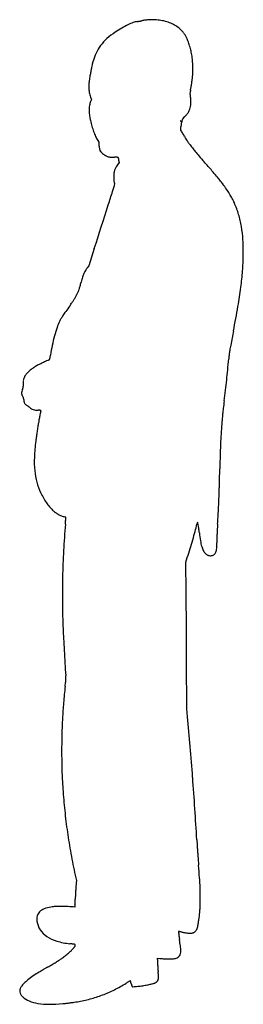
# Model space of a CAD drawing. Units: inches. Extents: x 3 to 1068, y 2 to 4696.
import ezdxf

# ---------------------------------------------------------------- set-up
doc = ezdxf.new("R2010")
doc.units = ezdxf.units.IN
doc.header["$MEASUREMENT"] = 0
doc.layers.add('freecads.com', color=7, linetype='Continuous')

msp = doc.modelspace()

# ---------------------------------------------------------------- linework, layer by layer
at = {"layer": 'freecads.com'}
for p, q in [((340.7, 4326.6), (344.3, 4316.3)), ((344.3, 4316.3), (340.8, 4306.3)), ((779.9, 4223.2), (790.3, 4234.3)), ((775.5, 4210), (779.9, 4223.2)), ((374.8, 4120.7), (379.8, 4112.6)), ((379.8, 4112.6), (380.4, 4100.2)), ((476.4, 4014.7), (468.9, 4003.7)), ((474.2, 4026.8), (476.4, 4014.7)), ((358.2, 3604.6), (331.9, 3522.4)), ((331.9, 3522.4), (324.5, 3512.6)), ((793.9, 2109.9), (801.4, 2132.8)), ((794.5, 2071.3), (793.9, 2109.9)), ((799.1, 1410.8), (798.1, 1635.8)), ((802.6, 1373.3), (799.1, 1410.8)), ((267.6, 617.3), (273, 592.8)), ((273, 592.8), (272.1, 581.3)), ((266.5, 476.7), (266, 465.7)), ((266, 465.7), (257.3, 466.4)), ((659.1, 216.3), (659.1, 221.9)), ((659.1, 221.9), (670.9, 220.5))]:
    msp.add_line(p, q, dxfattribs=at)
for centre, radius, start, end in [((652, 4326.2), 370.8, 96.1857, 97.6245), ((634.9, 4483.9), 212.2, 94.0002, 96.1857), ((632.6, 4517.2), 178.8, 89.8622, 94.0001), ((632.3, 4406), 290, 86.9819, 89.8621), ((632, 4400.4), 295.6, 84.1227, 86.9818), ((641.4, 4491.3), 204.2, 80.3507, 84.1227), ((863.9, 4024.3), 734.3, 120.6156, 123.5905), ((693.6, 4312), 399.9, 115.9276, 120.6156), ((641.8, 4418.6), 281.5, 110.4373, 115.9275), ((575.5, 4596.7), 91.4, 97.7432, 110.4373), ((536.6, 4882.3), 196.9, 277.7432, 278.9588), ((469.3, 5309.2), 629, 278.9588, 279.4703), ((461, 5359.2), 679.7, 279.4703, 279.9763), ((495.9, 5160.7), 478.1, 279.9764, 280.635), ((644.9, 4367.3), 329.2, 99.0254, 100.6351), ((655.4, 4301.1), 396.1, 97.6244, 99.0254), ((637.6, 4469.2), 226.7, 73.0446, 80.3508), ((649.2, 4507.1), 187, 64.6065, 73.0447), ((657.3, 4524.2), 168.1, 55.6958, 64.6065), ((675, 4550.1), 136.8, 45.2941, 55.6957), ((647.8, 4522.7), 175.4, 40.4754, 45.294), ((575.8, 4431.3), 234.8, 131.9654, 142.9271), ((643.7, 4355.9), 336.3, 123.5905, 131.9654), ((701.8, 4568.7), 104.4, 33.3698, 40.4754), ((697.4, 4565.8), 109.7, 26.4651, 33.3699), ((606, 4520.3), 211.7, 22.244, 26.4651), ((490.1, 4472.9), 337, 18.0033, 22.244), ((552.2, 4449.1), 205.2, 142.927, 154.7131), ((487.7, 4472.1), 339.5, 13.7856, 18.0033), ((538, 4455.8), 189.5, 154.7131, 167.223), ((472.9, 4468.5), 354.8, 9.6624, 13.7857), ((413.7, 4458.4), 414.9, 5.9959, 9.6625), ((933.1, 4338.3), 601.8, 167.4836, 169.0741), ((501.9, 4434), 160.2, 163.2261, 167.4836), ((176.8, 4532.1), 179.5, 343.2261, 344.5237), ((-17, 4585.7), 380.6, 344.5237, 345.2632), ((-20.1, 4586.5), 383.7, 345.2633, 346.0017), ((162.2, 4541.1), 195.9, 346.0017, 347.223), ((643.8, 4482.6), 183.4, 1.3778, 5.9959), ((-140.7, 4463.7), 968.1, 0.0311, 1.3778), ((-129.7, 4463.7), 957.1, 358.6601, 0.0311), ((1596.8, 4230.1), 1274.4, 171.7602, 172.4404), ((1307.6, 4272), 982.2, 170.5494, 171.7602), ((1083.2, 4309.4), 754.7, 169.0742, 170.5494), ((297.5, 4476.3), 531.2, 352.8381, 354.5361), ((610.1, 4446.4), 217.2, 354.5361, 358.66), ((432.2, 4381.6), 99.9, 175.669, 179.9627), ((634.5, 4381.5), 302.2, 179.9627, 181.8442), ((554.4, 4378.9), 222.1, 181.8442, 185.0819), ((485.8, 4377.6), 153.7, 172.4404, 175.669), ((325.5, 4458.2), 500.8, 348.6847, 350.4535), ((-15.4, 4515.5), 846.6, 350.4536, 351.6474), ((-21.9, 4516.5), 853.1, 351.6475, 352.8381), ((448.6, 4369.5), 115.8, 185.0819, 190.3517), ((446.8, 4369.2), 114, 190.3516, 195.6707), ((538.3, 4394.8), 209, 195.6707, 199.0493), ((854.5, 4341.2), 40.7, 173.0512, 178.1199), ((819.2, 4342.3), 5.32, 178.1199, 200.8168), ((903.2, 4335.3), 89.7, 169.5999, 173.0512), ((776.1, 4326), 40.8, 6.0244, 20.8168), ((1346.1, 4254), 539.9, 168.6846, 169.6), ((553.8, 4302.5), 264.4, 2.3054, 6.0244), ((509.7, 4265.4), 175.8, 176.4215, 180.1936), ((433.9, 4270.1), 99.9, 170.6619, 176.4215), ((429.3, 4270.9), 95.1, 164.7402, 170.6619), ((477.4, 4257.7), 145.1, 160.4237, 164.7403), ((717.9, 4301.2), 100.5, 341.4138, 349.1543), ((735.4, 4297.8), 82.6, 349.1543, 358.3512), ((561.7, 4302.8), 256.5, 358.3512, 2.3054), ((525.1, 4265.4), 191.2, 180.1936, 183.5204), ((494.3, 4263.5), 160.3, 183.5204, 187.3172), ((551.8, 4270.9), 218.3, 187.3172, 190.4887), ((958.3, 4346.2), 631.7, 190.4887, 191.9243), ((653.5, 4361.8), 187, 316.9991, 322.005), ((735.9, 4297.4), 82.4, 322.005, 331.2414), ((747, 4291.4), 69.8, 331.2414, 341.4139), ((777.8, 4308), 447.2, 191.9243, 195.5875), ((682.6, 4281.5), 348.4, 195.5875, 200.0049), ((771.2, 4212.1), 1.95, 159.5868, 173.253), ((770.6, 4212.1), 1.39, 173.2531, 189.3877), ((769.7, 4212), 0.479, 189.3877, 225.0001), ((771.7, 4211.9), 2.51, 148.2826, 159.5869), ((769.6, 4211.8), 0.226, 224.9999, 287.9018), ((777.6, 4208.2), 9.45, 141.3195, 148.2825), ((769.4, 4212.3), 0.705, 287.9019, 314.9404), ((768.7, 4213), 1.78, 314.9404, 330.7904), ((766.5, 4214.3), 4.3, 330.7903, 339.0064), ((770.5, 4213.9), 0.323, 61.7286, 141.3195), ((761.3, 4216.2), 9.84, 339.0064, 345.778), ((770.5, 4213.9), 0.346, 345.778, 61.7285), ((605.5, 4184.9), 165.6, 356.6526, 358.2827), ((979.4, 4183.9), 208.2, 177.7001, 179.7595), ((582.2, 4185.6), 189, 358.2828, 359.7594), ((806.8, 4190.8), 35.5, 170.0769, 177.7001), ((812.4, 4189.8), 41.2, 163.195, 170.0769), ((1097.4, 4103.7), 339, 161.7367, 163.195), ((630, 4262.3), 292.4, 200.0049, 204.8077), ((523.2, 4213), 174.8, 204.8076, 211.869), ((772.1, 4166.5), 2.32, 169.774, 193.8934), ((812.8, 4159.1), 43.8, 166.9264, 169.7739), ((770.5, 4166.1), 0.694, 193.8932, 248.9635), ((755.3, 4172.5), 15.3, 346.9263, 355.1246), ((771.1, 4167.8), 2.54, 248.9637, 270), ((620.3, 4184), 150.8, 355.1246, 356.6526), ((771.1, 4162.6), 2.67, 35.8592, 90), ((629.6, 4060.3), 177.3, 33.1698, 35.8592), ((668.2, 4085.5), 131.2, 28.976, 33.1698), ((658.1, 4079.9), 142.8, 25.041, 28.9759), ((886.9, 4186.8), 109.8, 205.041, 209.3588), ((913.6, 4201.8), 140.4, 209.3589, 212.951), ((507.7, 4106.8), 127.4, 182.9632, 187.0102), ((482.1, 4103.6), 101.6, 187.0102, 191.805), ((1002.1, 4259.2), 245.8, 212.951, 215.546), ((1632.5, 4709.6), 1020.7, 215.5459, 216.4471), ((1518.6, 4625.5), 879, 216.4471, 217.9482), ((1434.9, 4560.2), 773, 217.9482, 219.6013), ((463, 4099.6), 82.1, 191.805, 197.0561), ((416.4, 4085.3), 33.4, 197.0561, 207.3444), ((411.4, 4082.8), 27.7, 207.3444, 222.9514), ((437.3, 4106.9), 63.2, 222.9515, 231.3807), ((447.7, 4119.9), 79.8, 231.3808, 238.9612), ((460.2, 4140.7), 104, 238.9612, 245.1731), ((463.2, 4147.1), 111.2, 245.1731, 250.016), ((438.7, 4079.9), 39.6, 250.016, 260.4838), ((441.7, 4097.5), 57.5, 260.4838, 268.6901), ((449.1, 4422.9), 382.9, 268.6901, 270.7126), ((460.2, 3530.1), 509.9, 89.9263, 90.7126), ((460.5, 3782.6), 257.5, 88.6152, 89.9263), ((443.3, 3068.8), 971.4, 88.3141, 88.6151), ((471.9, 4039.5), 0.269, 0.0001, 88.3141), ((475.3, 4039.5), 3.13, 180, 189.3075), ((2580.2, 4384.5), 2136.1, 189.3076, 189.4034), ((1786.6, 4851.2), 1229.4, 219.6014, 220.8546), ((4678.4, 7352.2), 5052.7, 220.8546, 221.293), ((538.1, 3947.1), 89, 147.4972, 152.3854), ((731.6, 3823.8), 318.4, 145.6047, 147.4972), ((1227.2, 4160.5), 764.8, 189.4033, 189.7118), ((1817.2, 4261.4), 1363.3, 189.7119, 189.9119), ((-9504.1, -5104.4), 13823.5, 41.06225, 41.29304), ((540.8, 3958.8), 89.1, 175.5745, 179.681), ((1697, 3952.3), 1245.2, 179.6811, 180.2786), ((1256.2, 3950.2), 804.5, 180.2786, 181.3727), ((487.4, 3962.9), 35.5, 168.0608, 175.5744), ((505.5, 3959.1), 54, 162.5679, 168.0608), ((549.9, 3945.1), 100.5, 158.3074, 162.5678), ((516.7, 3958.3), 64.8, 152.3854, 158.3073), ((-528.6, 2715), 1919.6, 40.0719, 41.0622), ((240.9, 3362.3), 914.1, 38.5082, 40.0719), ((-10594.7, 7331.8), 11567.8, 342.6239, 342.8171), ((527.6, 3932.7), 75.7, 181.3727, 187.5702), ((474.4, 3925.6), 22, 187.5702, 200.0068), ((456.5, 3919.1), 2.91, 200.0068, 255.0767), ((455.3, 3914.8), 1.54, 342.8171, 75.0767), ((249.3, 3369), 903.3, 36.9306, 38.5083), ((462.6, 3529.4), 636.4, 34.3386, 36.9306), ((-9486.4, 6985), 10406.6, 342.25307, 342.62389), ((585.6, 3613.4), 487.5, 31.1731, 34.3386), ((635.7, 3643.7), 428.9, 27.7965, 31.173), ((-634672.9, 207072.3), 666831, 342.2342347, 342.2530277), ((715.3, 3685.6), 339, 23.7685, 27.7964), ((590.9, 3630.9), 474.9, 16.6875, 23.7684), ((586.7, 3629.6), 479.3, 9.6554, 16.6875), ((497.7, 3614.5), 569.5, 3.2559, 9.6554), ((78.3, 3590.6), 989.7, 359.025, 3.256), ((-221.1, 3595.7), 1289.1, 355.665, 359.0251), ((475.8, 3415.9), 180.8, 157.2539, 163.0084), ((419.9, 3439.3), 120.3, 149.9406, 157.2539), ((429.2, 3433.9), 131, 143.0798, 149.9406), ((-420.3, 3610.8), 1488.9, 352.6492, 355.6651), ((-568.6, 3671.4), 893.9, 344.0149, 345.3158), ((893, 3288.4), 617.1, 163.0084, 165.3158), ((-81.7, 3566.1), 399.8, 331.143, 333.3515), ((49.8, 3500.1), 252.7, 333.3515, 336.5163), ((119.3, 3469.9), 177, 336.5163, 340.6501), ((51.1, 3493.9), 249.3, 340.6501, 344.015), ((-1072.1, 3694.9), 2146, 350.1941, 352.6492), ((-616.2, 3947.6), 1055.8, 324.3115, 325.4264), ((-21.2, 3537.5), 333.1, 325.4265, 328.0604), ((44.1, 3496.8), 256.2, 328.0604, 331.143), ((800.8, 2898.4), 707, 144.9373, 146.7852), ((2708.3, 1559.7), 3037.4, 144.3114, 144.9373), ((-4716.2, 4324.7), 5844.2, 349.03172, 350.19413), ((382.8, 3162.2), 212.7, 153.3416, 161.6257), ((391.4, 3157.9), 222.3, 149.4171, 153.3415), ((526.3, 3078.1), 378.9, 146.7852, 149.4171), ((876.6, 2998.2), 732.9, 161.6257, 164.9229), ((39585.4, -4261.2), 39281.8, 169.03174, 169.13327), ((990.6, 2967.4), 851, 164.9229, 168.0886), ((959.9, 2973.9), 819.7, 168.0886, 171.3446), ((1695.8, 3019.1), 699.8, 173.3285, 175.1007), ((1357.3, 3058.7), 358.9, 170.4081, 173.3286), ((2169.8, 2921.4), 1183, 169.1333, 170.4081), ((929, 1409.6), 1841.7, 116.4735, 117.046), ((858.9, 1550.4), 1684.4, 115.8364, 116.4735), ((293.2, 2718.9), 386.2, 113.9345, 115.8364), ((101.1, 3151.6), 87.3, 293.9345, 296.6482), ((122.4, 3109), 39.6, 296.6482, 301.544), ((128.3, 3099.5), 28.4, 301.544, 306.7777), ((143.8, 3078.7), 2.48, 306.7777, 338.0274), ((139.2, 3080.6), 7.51, 338.0274, 349.4105), ((-443.8, 3189.6), 600.6, 349.4106, 349.9074), ((-267.8, 3158.2), 421.8, 349.9074, 350.7476), ((-508.3, 3197.4), 665.5, 350.7476, 351.3446), ((-4606.8, 3559.3), 5625.9, 354.5681, 355.1007), ((82.8, 2966), 63.1, 137.079, 149.8), ((161, 2893.3), 169.8, 131.005, 137.079), ((183.7, 2867.3), 204.3, 125.3557, 131.005), ((195.1, 2851.2), 224.1, 120.0849, 125.3556), ((177.9, 2880.8), 189.9, 117.046, 120.0848), ((-3140, 3419.9), 4152.5, 353.8993, 354.5681), ((126.4, 2965.8), 106.7, 174.9879, 180.034), ((462.7, 2966), 443, 180.0339, 180.6757), ((470.6, 2966.1), 450.9, 180.6756, 181.3089), ((62.2, 2971.5), 42.3, 164.9095, 174.9879), ((62.3, 2971.4), 42.3, 154.8358, 164.9095), ((120.8, 2943.9), 107, 149.7999, 154.8359), ((-3150.6, 3421), 4163.2, 353.2315, 353.8993), ((48.4, 2915.6), 36.4, 167.1708, 183.1606), ((40.3, 2915.1), 28.2, 183.1606, 201.6161), ((75.1, 2909.5), 63.7, 156.6609, 167.1708), ((-113.8, 2991), 142, 336.6608, 338.8036), ((-7.4, 2949.8), 27.9, 338.8035, 345.9561), ((4, 2946.9), 16.2, 345.956, 355.9412), ((422, 2965), 402.2, 181.3088, 181.9306), ((83.5, 2953.6), 63.6, 181.9306, 184.3609), ((-0.2, 2947.2), 20.3, 355.9413, 4.3609), ((-4668.2, 3601.1), 5691.5, 352.7032, 353.2315), ((36.9, 2913.8), 24.5, 201.616, 222.0959), ((1.3, 2881.7), 23.3, 34.6334, 42.0959), ((14.9, 2891.1), 6.83, 16.0077, 34.6334), ((8.9, 2889.4), 13.1, 4.0585, 16.0078), ((-159.8, 2877.4), 182.3, 2.3161, 4.0585), ((121.3, 2888.8), 99.1, 182.3161, 184.983), ((55.7, 2883), 33.3, 184.983, 191.0002), ((45.3, 2881), 22.7, 191.0002, 198.5025), ((44.7, 2880.8), 22, 198.5026, 206.1746), ((57.4, 2887.1), 36.2, 206.1747, 215.166), ((61.6, 2890), 41.3, 215.166, 223.3086), ((11455, 1536.6), 10563.4, 172.7032, 172.89595), ((60.6, 2889.1), 39.9, 223.3086, 231.5837), ((54.5, 2881.4), 30.1, 231.5836, 241.8023), ((25.5, 2827.3), 31.3, 56.6435, 61.8023), ((2.9, 2792.9), 72.4, 53.8889, 56.6435), ((1.6, 2791.1), 74.6, 51.152, 53.889), ((21.8, 2816.2), 42.4, 46.9776, 51.1519), ((85, 2883.9), 50.2, 226.9776, 238.6229), ((80.9, 2877.3), 42.5, 238.6228, 251.8307), ((84.3, 2887.7), 53.4, 251.8307, 263.4074), ((91.8, 2952.5), 118.7, 263.4074, 269.7775), ((89.3, 2305.2), 528.7, 89.0035, 89.7774), ((98, 2804.1), 29.6, 82.6931, 89.0035), ((9046.8, 1075.3), 9114.4, 168.91211, 169.04114), ((101.1, 2828.7), 4.92, 63.8782, 82.6932), ((145.1, 2819.8), 43.3, 163.2185, 168.912), ((103, 2832.5), 0.674, 343.2185, 63.8783), ((2049.9, 2700.9), 1086.5, 173.6444, 174.6354), ((2644.9, 2634.6), 1685.2, 172.896, 173.6445), ((1093.2, 2599.2), 1016, 170.1348, 171.1704), ((1212.4, 2578.5), 1137, 169.3715, 170.1347), ((3532.7, 2143), 3497.8, 169.0412, 169.3714), ((3181.3, 2593.6), 2222.9, 175.1954, 176.3929), ((3288.1, 2584.6), 2330.1, 174.6354, 175.1955), ((2619.9, 2363.5), 2560.7, 171.7145, 172.2492), ((2465.4, 2386), 2404.7, 171.1705, 171.7145), ((3618.2, 2566), 2660.7, 176.3929, 177.4393), ((1072.8, 2564.5), 1000.7, 172.9513, 177.4085), ((1847, 2468.7), 1780.7, 172.2492, 172.9512), ((4784.1, 2513.9), 3827.8, 177.4393, 178.2933), ((535.1, 2588.8), 462.4, 177.4086, 185.3471), ((11165.8, 2323.7), 10212.3, 178.29331, 178.70377), ((411.6, 2577.2), 338.4, 185.3471, 194.7725), ((-26103.6, 3167.1), 27066.7, 358.51103, 358.70377), ((344.6, 2559.6), 269.1, 194.7724, 205.9642), ((504.8, 2637.6), 447.2, 205.9641, 209.6809), ((-2810.5, 2561.6), 3765.6, 357.685, 358.511), ((397.7, 2576.5), 323.9, 209.6809, 214.4142), ((-1883.1, 2524.1), 2837.6, 356.6883, 357.685), ((351.9, 2545.1), 268.4, 214.4142, 219.6064), ((276.7, 2482.9), 170.8, 219.6064, 226.8915), ((261.4, 2466.6), 148.5, 226.8914, 233.4466), ((253, 2455.3), 134.4, 233.4465, 240.5095), ((-9558.2, 2968.2), 10525.5, 356.3123, 356.68816), ((252.1, 2453.6), 132.5, 240.5095, 247.6275), ((254.4, 2459.3), 138.6, 247.6275, 254.5076), ((203, 2274), 53.7, 71.3116, 74.5076), ((217.6, 2316.9), 8.4, 58.7228, 71.3116), ((-5379.8, 2763.8), 5620.4, 355.1749, 355.2911), ((-2985.2, 2566.5), 3217.7, 355.2911, 355.4676), ((220.3, 2321.5), 3.04, 35.4775, 58.7228), ((-7464.6, 2921.6), 7711.2, 355.46757, 355.53106), ((221.4, 2322.2), 1.73, 0, 35.4775), ((204.8, 2322.2), 18.3, 355.5311, 0), ((850, 2299.9), 0.215, 28.1831, 156.3849), ((4283.1, 1948.1), 4076.9, 175.175, 176.9522), ((-1247.2, 2815), 2159.1, 343.9071, 345.0102), ((-347.3, 2574), 1227.5, 345.0102, 346.6938), ((950.3, 2267.2), 105.9, 164.6502, 166.6937), ((889.4, 2283.9), 42.8, 160.6281, 164.6501), ((875.9, 2288.6), 28.4, 156.3849, 160.6281), ((837.5, 2293.2), 14.4, 10.3972, 28.1832), ((-68.2, 2127), 935.3, 9.5006, 10.3972), ((258.4, 2181.7), 604.1, 7.9598, 9.5006), ((315.9, 2189.7), 546.1, 6.2978, 7.9598), ((2293.4, 2184), 1351.9, 176.694, 177.6141), ((5339.1, 2008.1), 4402.7, 176.3122, 176.6941), ((-1465.3, 2877.9), 2386.1, 342.8502, 343.9072), ((1670, 2339.2), 816.3, 186.2978, 189.0133), ((1083.9, 2246.2), 222.8, 189.0133, 196.1478), ((2026.3, 2198), 1084.6, 178.7528, 179.7757), ((1881.6, 2201.2), 939.9, 177.6141, 178.7529), ((4252.7, 1949.7), 4046.4, 176.9522, 178.7396), ((-1375, 2850), 2291.5, 341.7606, 342.8501), ((983.6, 2217.1), 118.4, 196.1478, 206.2361), ((923.7, 2187.6), 51.6, 206.236, 225), ((915.8, 2169.3), 24.9, 332.929, 350.6678), ((860.7, 2178.3), 80.7, 350.6678, 358.8201), ((-594.2, 2208.3), 1536, 358.82, 359.7757), ((920.4, 2184.4), 47, 225, 231.8503), ((909, 2169.8), 28.5, 231.8503, 241.8069), ((909.1, 2170.1), 28.8, 241.8069, 251.6969), ((915.5, 2189.4), 49.1, 251.6968, 258.3374), ((912.6, 2175.6), 35, 258.3373, 271.4348), ((913, 2163.1), 22.6, 271.4348, 289.6262), ((912.4, 2164.7), 24.3, 289.6262, 307.0572), ((899.9, 2181.3), 45, 307.0572, 318.0418), ((909.9, 2172.2), 31.5, 318.0418, 332.9289), ((-12073.1, 1848.6), 12869.6, 0.6495, 0.99144), ((4171.7, 1951.5), 3965.4, 178.7396, 180.5448), ((-30128.2, 1644), 30925.9, 0.47183, 0.64945), ((3882.7, 1948.8), 3676.4, 180.5449, 182.4555), ((-45606.9, 1516.5), 46405, 0.32656, 0.47186), ((5234.2, 2006.7), 5029.2, 182.4556, 182.9809), ((11749.9, 2346), 11553.7, 182.98097, 183.26309), ((-105976.6, 1172.4), 106775.7, 0.248661, 0.326583), ((12959.6, 2415), 12765.3, 183.26314, 183.53564), ((10996.3, 2293.7), 10798.3, 183.53574, 183.84468), ((49.4, 1558.1), 173.7, 354.0215, 357.2205), ((-203.3, 1541.1), 426.5, 2.2378, 3.8448), ((131.1, 1554.2), 91.9, 357.2205, 2.2379), ((3390.6, 1165.9), 3190.4, 173.6594, 175.0845), ((-3234, 1902), 3475, 353.6594, 354.0215), ((2610.8, 1232.9), 2407.7, 175.0845, 176.8443), ((2628.1, 1232), 2424.9, 176.8443, 178.5973), ((-14444.5, -44.1), 15312.8, 4.77554, 5.31091), ((3492.3, 1210.8), 3289.4, 178.5974, 179.9922), ((-16584.9, -222.9), 17460.7, 4.29034, 4.77552), ((4255.7, 1210.7), 4052.8, 179.9921, 180.7031), ((2412.4, 1188.1), 2209.4, 180.7031, 181.8226), ((2290.8, 1184.2), 2087.7, 181.8227, 182.9791), ((-16969.8, -251.8), 17846.7, 3.81024, 4.29038), ((3438.3, 1243.9), 3236.8, 182.9791, 183.8118), ((2939.7, 1210.7), 2737, 183.8117, 185.9792), ((2934.7, 1210.2), 2732, 185.9792, 188.1497), ((-16331.3, -209.3), 17206.7, 3.31682, 3.81025), ((2961.4, 1214), 2759, 188.1497, 190.3095), ((12991.3, 1490.1), 12165.1, 183.31677, 183.47192), ((3134.5, 892.1), 2290.2, 183.4719, 184.0064), ((3072.8, 1234.3), 2872.2, 190.3095, 192.4051), ((3940.4, 948.5), 3098, 184.0063, 184.4402), ((33715.2, 3260.5), 32962.4, 184.4401, 184.51665), ((-12264.6, -371.6), 13160.6, 4.25656, 4.51668), ((5213.9, 262.5), 4952.2, 176.4886, 176.7589), ((1283.3, 503.7), 1014.1, 175.613, 176.4887), ((-688.6, 489.9), 1552.6, 3.0025, 4.2566), ((13.8, 526.8), 849.2, 1.1489, 3.0025), ((1444.2, 458.1), 1177.4, 177.0329, 177.825), ((5173.6, 264.8), 4911.8, 176.7588, 177.0329), ((-804.1, 510.4), 1667.3, 0.03, 1.1489), ((-707.8, 527.1), 975.6, 357.041, 357.3515), ((-2531.9, 611.5), 2801.7, 357.3515, 357.4929), ((-2717.4, 619.6), 2987.3, 357.4929, 357.6327), ((-1683.7, 576.9), 1952.8, 357.6327, 357.825), ((148.8, 497.5), 714.3, 357.4532, 359.1033), ((-681.8, 510.5), 1544.9, 359.1032, 0.0301), ((146.9, 407.3), 62.5, 165.2812, 188.3187), ((128.8, 412), 43.7, 135.1896, 165.2812), ((141.5, 399.4), 61.6, 110.7886, 135.1897), ((178.2, 302.5), 165.3, 99.0997, 110.7887), ((183.4, 270.1), 198.2, 93.2452, 99.0998), ((201.4, -47.4), 516.1, 90.3805, 93.2452), ((202.2, -158.9), 627.6, 87.7304, 90.3805), ((197.5, -277.2), 746, 85.4025, 87.7305), ((362.9, 486.5), 499.9, 351.9055, 353.4852), ((366.6, 486.1), 496.2, 353.4852, 355.542), ((315.7, 490), 547.3, 355.5421, 357.4532), ((184.2, 412.7), 100.1, 188.3188, 213.2321), ((704.4, 406.9), 150.2, 346.943, 350.4724), ((-571.2, 621), 1443.6, 350.4724, 351.1416), ((-452, 602.4), 1323, 351.1416, 351.9055), ((196.5, 420.8), 114.9, 213.232, 235.7133), ((759.7, 348.8), 0.506, 90, 186.2868), ((1815.1, 465), 1062.3, 186.2868, 186.761), ((759.7, 344.6), 4.71, 79.8342, 90), ((1277.2, 401.3), 520.6, 186.761, 188.0609), ((639.1, -327.9), 687.9, 79.5393, 79.8342), ((690.8, -48.2), 403.5, 78.9468, 79.5392), ((640.5, -305.4), 665.5, 78.5395, 78.9468), ((897.9, 964.1), 629.8, 258.5395, 259.9134), ((824.9, 553.7), 213, 259.9135, 262.9972), ((815.7, 478.8), 137.5, 262.9972, 266.9331), ((813.6, 440.5), 99.1, 266.933, 271.963), ((809.9, 549.7), 208.4, 271.963, 273.6392), ((821.4, 367.9), 26.3, 273.6392, 281.3496), ((823.9, 355.9), 14, 281.3496, 292.898), ((819.6, 366), 25, 292.898, 300.3781), ((815.5, 373), 33.1, 300.378, 314.1998), ((813, 375.6), 36.7, 314.1998, 326.9928), ((807.1, 379.4), 43.7, 326.9928, 338.6251), ((784.2, 388.4), 68.3, 338.6251, 346.9431), ((226.6, 465), 168.3, 235.7133, 253.7347), ((282.7, 657.1), 368.5, 253.7347, 263.7651), ((-42.4, -2317.8), 2624.2, 83.3956, 83.7651), ((256.1, 259.8), 29.3, 74.2613, 83.3956), ((263, 284.3), 3.89, 36.0009, 74.2613), ((261.1, 282.9), 6.25, 9.1464, 36.0009), ((257.1, 282.2), 10.3, 355.0294, 9.1464), ((3347.7, 694.5), 2611.8, 188.0609, 188.4542), ((-1975.8, -96.8), 2770.1, 8.1311, 8.4543), ((-1292.5, 0.9), 2079.9, 7.7305, 8.1312), ((4.6, 507.1), 348.6, 308.0952, 311.4287), ((29.4, 479), 311, 311.4287, 314.9391), ((114.4, 393.8), 190.7, 314.9391, 320.0028), ((-11.6, 499.5), 355.2, 320.0027, 321.1569), ((252.3, 287), 16.4, 321.1568, 331.9436), ((262, 281.8), 5.34, 331.9436, 355.0294), ((738.3, 251.6), 31.6, 316.0212, 335.4726), ((730.8, 255), 39.9, 335.4726, 352.5525), ((-1350.2, -7), 2138.2, 7.4033, 7.7306), ((669.6, 255.5), 101.4, 4.4033, 7.4033), ((705.9, 258.3), 65, 352.5525, 4.4033), ((-1157, 2422.2), 2588.8, 299.9635, 300.5298), ((-484.8, 1282.3), 1265.4, 300.5298, 301.4972), ((-282.6, 952.3), 878.4, 301.4972, 302.6512), ((-3.7, 517.2), 361.6, 302.6512, 304.8907), ((-7.1, 521.9), 367.4, 304.8908, 308.0952), ((953.4, 216.8), 294.3, 180.0982, 182.5474), ((2022.5, 264.4), 1364.4, 182.5474, 183.3321), ((686.5, 360.4), 140.7, 263.6172, 266.1035), ((722.5, 888.6), 670.1, 266.1036, 266.8849), ((726.8, 967.5), 749.2, 266.8849, 267.6651), ((723, 873.6), 655.2, 267.6651, 268.5277), ((718.7, 709), 490.6, 268.5278, 270.537), ((722.2, 340.4), 121.9, 270.5371, 276.1908), ((728, 286.7), 67.9, 276.1908, 284.1068), ((733.1, 266.5), 47, 284.1068, 294.53), ((741.1, 248.9), 27.7, 294.53, 316.0212), ((397, -333.5), 574.6, 121.6559, 124.9825), ((304.3, -183.1), 398, 120.6452, 121.6559), ((1666.8, -2482.9), 3071, 120.421, 120.6452), ((1841.3, -2780.1), 3415.7, 120.1881, 120.421), ((1926.3, -2926.1), 3584.6, 119.9635, 120.1881), ((2108.1, 269.4), 1450.1, 183.3321, 184.0602), ((836.2, 179.1), 175.1, 184.0601, 187.5136), ((504.1, 135.3), 159.9, 3.9365, 7.5135), ((472.4, 133.1), 191.7, 0.8145, 3.9365), ((75.1, 45.1), 76.7, 133.2869, 146.6788), ((266.7, -158.3), 356.1, 129.0016, 133.2869), ((323.5, -228.5), 446.5, 124.9824, 129.0017), ((150.2, 689.3), 688.6, 296.2357, 301.5073), ((9715.2, -14914.8), 17613.7, 121.48666, 121.50728), ((7651.9, -11546.1), 13663.4, 121.46166, 121.48664), ((7636.3, -11520.5), 13633.5, 121.44054, 121.46162), ((934, -557.9), 784.3, 121.2713, 121.4405), ((543.7, 84.7), 32.5, 117.8599, 121.2713), ((530.1, 110.5), 3.3, 99.5433, 117.8599), ((529.7, 112.9), 0.871, 56.4822, 99.5433), ((529.6, 112.8), 1.06, 19.3489, 56.4823), ((515.3, 107.7), 16.2, 15.8473, 19.349), ((-773.5, -258.1), 1355.9, 15.6989, 15.8474), ((-369.1, -144.5), 935.9, 15.4439, 15.6989), ((-889.8, -288.3), 1476, 15.2625, 15.4438), ((734.5, 154.9), 207.6, 195.2625, 196.5556), ((666.2, 134.6), 136.4, 196.5556, 198.3274), ((530.6, 481.3), 395, 278.5354, 281.8498), ((268.4, 1730.8), 1671.7, 281.8498, 282.4124), ((588.5, 276.3), 182.3, 282.4124, 285.2816), ((616.2, 174.9), 77.2, 285.2815, 290.1897), ((617.2, 172.4), 74.6, 290.1896, 295.2279), ((617.3, 172.1), 74.3, 295.2279, 298.6202), ((644.1, 122.9), 18.2, 298.6203, 308.2598), ((647.3, 118.9), 13.1, 308.2599, 320.0753), ((639.1, 125.8), 23.9, 320.0753, 327.6179), ((628.9, 132.3), 35.9, 327.6179, 331.3887), ((616.8, 138.8), 49.6, 331.3886, 334.3493), ((620.5, 137.1), 45.6, 334.3492, 337.3552), ((649.3, 125.1), 14.3, 337.3552, 344.4741), ((640.9, 127.4), 23.1, 344.4741, 357.8752), ((483.3, 133.2), 180.8, 357.8752, 0.8145), ((31.5, 65.1), 28.3, 162.3382, 188.0765), ((33.2, 65.4), 30, 188.0765, 212.9375), ((57, 57), 55, 146.6789, 162.3382), ((62.7, 84.5), 65.1, 212.9375, 226.8602), ((166.3, 656.8), 652.4, 290.746, 296.2357), ((694.8, 144.1), 166.5, 198.3274, 199.539), ((541.1, 89.6), 3.45, 199.5391, 219.1941), ((542.1, 90.4), 4.72, 219.1942, 274.6117), ((452.2, 1205.6), 1123.5, 274.6117, 275.7697), ((514.6, 588), 502.8, 275.7697, 278.5354), ((83.5, 106.6), 95.5, 226.8602, 248.3246), ((122.9, 205.9), 202.4, 248.3245, 260.5666), ((141.7, 318.8), 316.7, 260.5666, 270.234), ((140, 722.8), 720.8, 270.234, 275.4626), ((134, 785.9), 784.2, 275.4626, 276.6688), ((53.3, 1476.2), 1479.2, 276.6687, 277.4188), ((57.6, 1442.9), 1445.6, 277.4188, 278.1714), ((177.1, 610.9), 605.1, 278.1714, 279.6141), ((172.4, 638.3), 632.8, 279.6142, 285.2072), ((170.3, 646.3), 641.1, 285.2073, 290.746)]:
    msp.add_arc(centre, radius, start, end, dxfattribs=at)

doc.saveas('drawing.dxf')
